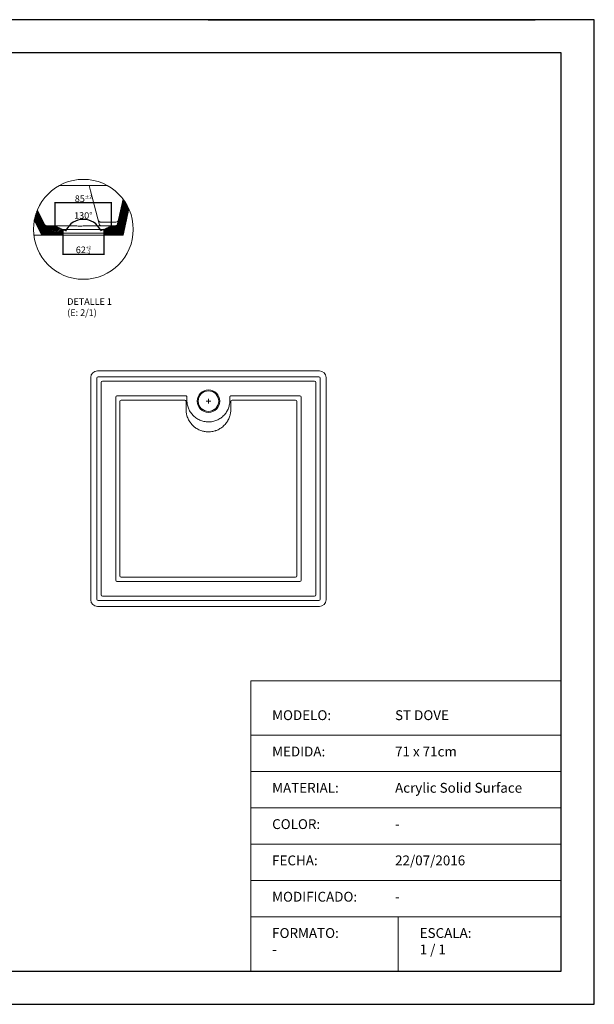
# Model space of a CAD drawing. Units: millimetres. Extents: x 7146 to 11346, y -27748 to -24778.
# Drawn here: x 9610 to 11346, y -27748 to -24778 of the extents above; entities that cross this region are included whole.
import ezdxf

# ---------------------------------------------------------------- set-up
doc = ezdxf.new("R2010")
doc.units = ezdxf.units.MM
doc.layers.add('Dimensions', color=2, linetype='Continuous', lineweight=5)
doc.layers.add('Text', color=7, linetype='Continuous', lineweight=0)
doc.layers.add('NO PRINT', color=2, linetype='Continuous', plot=False)
doc.styles.add('XCYD-Swis721 LtEx BT', font='swissel.ttf')
doc.dimstyles.new('Copia de XCYD ESCALA 2.5', dxfattribs={"dimtxt": 20, "dimasz": 2, "dimexe": 1.5, "dimexo": 1.5, "dimgap": 1.5, "dimtad": 1, "dimdec": 0, "dimlfac": 0.5, "dimzin": 3, "dimtxsty": 'XCYD-Swis721 LtEx BT', "dimcen": 0, "dimadec": 1, "dimazin": 3, "dimtol": 1, "dimtp": 4, "dimtm": 4, "dimtfac": 0.5, "dimtdec": 0, "dimtmove": 0, "dimatfit": 3, "dimfxl": 1, "dimtvp": 15, "dimtolj": 1, "dimtzin": 3, "dimarcsym": 0})
pattern_1 = [(45, (1127.7745, -1494.9205), (-2.24506403, 2.24506403), [])]

# ---------------------------------------------------------------- blocks, each defined once
blk = doc.blocks.new('CAJETIN_LLOTJA_A3')
blk.add_line((303.41, 297), (402.16, 297))
at = {"color": 96}
blk.add_lwpolyline([(25, 10), (410, 10), (410, 287), (25, 287)], close=True, dxfattribs=at)
at = {"layer": 'NO PRINT'}
blk.add_lwpolyline([(0, 0), (420, 0), (420, 297), (0, 297)], close=True, dxfattribs=at)
blk = doc.blocks.new('SW_CENTERMARKSYMBOL_1')
at = {"color": 0, "linetype": 'Continuous', "lineweight": 0}
for p, q in [((-0.5, 0), (-7, 0)), ((0, 0), (-0.3, 0)), ((0, 0.5), (0, 7)), ((0, 0), (0, 0.3)), ((0, 0), (0, -0.3)), ((0, 0), (0.3, 0)), ((0.5, 0), (7, 0)), ((0, -0.5), (0, -7))]:
    blk.add_line(p, q, dxfattribs=at)
blk = doc.blocks.new('*D77')
at = {"layer": 'DefPoints', "color": 0}
for p in [(9887.4, -25329.9), (9717.7, -25400), (9887.4, -25400)]:
    blk.add_point(p, dxfattribs=at)
at = {"layer": 'Dimensions', "color": 0, "lineweight": -2}
for p, q in [((9717.7, -25398.5), (9717.7, -25328.4)), ((9719.7, -25329.9), (9885.4, -25329.9)), ((9887.4, -25398.5), (9887.4, -25328.4))]:
    blk.add_line(p, q, dxfattribs=at)
at = {"layer": 'Dimensions', "color": 0}
for points in [[(9719.7, -25329.5), (9719.7, -25330.2), (9717.7, -25329.9)], [(9885.4, -25329.5), (9885.4, -25330.2), (9887.4, -25329.9)]]:
    blk.add_solid(points, dxfattribs=at)
at = {"layer": 'Dimensions', "color": 0, "insert": (9802.6, -25318.1), "char_height": 20, "attachment_point": 5, "style": 'XCYD-Swis721 LtEx BT'}
blk.add_mtext('\\A1;85{\\H10.000000;±2}', dxfattribs=at)
blk = doc.blocks.new('*D78')
at = {"layer": 'DefPoints', "color": 0}
for p in [(9740.6, -25410.6), (9864.6, -25410.6), (9864.6, -25485.9)]:
    blk.add_point(p, dxfattribs=at)
at = {"layer": 'Dimensions', "color": 0, "lineweight": -2}
for p, q in [((9740.6, -25412.1), (9740.6, -25487.4)), ((9864.6, -25412.1), (9864.6, -25487.4)), ((9742.6, -25485.9), (9862.6, -25485.9))]:
    blk.add_line(p, q, dxfattribs=at)
at = {"layer": 'Dimensions', "color": 0}
for points in [[(9742.6, -25485.6), (9742.6, -25486.3), (9740.6, -25485.9)], [(9862.6, -25485.6), (9862.6, -25486.3), (9864.6, -25485.9)]]:
    blk.add_solid(points, dxfattribs=at)
at = {"layer": 'Dimensions', "color": 0, "insert": (9802.6, -25472.4), "char_height": 20, "attachment_point": 5, "style": 'XCYD-Swis721 LtEx BT'}
blk.add_mtext('\\A1;62{\\H0.5x;\\S+2^ -3;}', dxfattribs=at)
blk = doc.blocks.new('*D79')
at = {"layer": 'DefPoints', "color": 0}
for p in [(9824.3, -25384.8), (9717.7, -25400), (9740.6, -25410.6), (9864.6, -25410.6), (9887.6, -25399.9)]:
    blk.add_point(p, dxfattribs=at)
at = {"layer": 'Dimensions', "color": 0, "lineweight": -2}
for p, q in [((9741.9, -25411.3), (9750.5, -25415.3)), ((9863.2, -25411.3), (9854.7, -25415.3))]:
    blk.add_line(p, q, dxfattribs=at)
blk.add_arc((9802.6, -25439.6), 58.9, 26.944, 153.0558, dxfattribs=at)
at = {"layer": 'Dimensions', "color": 0}
for points in [[(9750.3, -25413), (9749.7, -25412.7), (9749.2, -25414.6)], [(9855.4, -25412.7), (9854.8, -25413), (9856, -25414.6)]]:
    blk.add_solid(points, dxfattribs=at)
at = {"layer": 'Dimensions', "color": 0, "insert": (9802.6, -25368.8), "char_height": 20, "attachment_point": 5, "rotation": 359.9999, "style": 'XCYD-Swis721 LtEx BT'}
blk.add_mtext('\\A1;130°', dxfattribs=at)

msp = doc.modelspace()

# ---------------------------------------------------------------- hatches: boundary and pattern name
at = {"layer": 'Dimensions'}
h = msp.add_hatch(dxfattribs=at)
h.set_pattern_fill('ANSI31', color=256)
h.set_pattern_definition(pattern_1)
h.paths.add_polyline_path([(9940.1, -25348.9, 0.056934), (9922.6, -25319.4), (9906.2, -25393.6, -0.348574), (9898.4, -25399.8), (9887.6, -25399.9), (9864.6, -25410.6), (9864.6, -25421.7, 0.414211), (9870.6, -25427.7), (9922.6, -25427.7)])
h = msp.add_hatch(dxfattribs=at)
h.set_pattern_fill('ANSI31', color=256)
h.set_pattern_definition(pattern_1)
edge = h.paths.add_edge_path()
edge.add_line((9665.4, -25355.9), (9663.6, -25352.3))
edge.add_arc((9802.6, -25410.6), 150.7, 157.2445, 169.1898)
edge.add_line((9654.5, -25382.4), (9677.1, -25427.7))
edge.add_line((9677.1, -25427.7), (9734.6, -25427.7))
edge.add_arc((9734.6, -25421.7), 6, 270, 360)
edge.add_line((9740.6, -25421.7), (9740.6, -25410.6))
edge.add_line((9740.6, -25410.6), (9717.7, -25400))
edge.add_spline(control_points=[(9717.7, -25400), (9717, -25400), (9714.1, -25399.9), (9709.2, -25399.9), (9703.5, -25399.8), (9698.9, -25399.7), (9695.5, -25399.6), (9693.3, -25399.6), (9692.2, -25399.6), (9691.9, -25399.6)], knot_values=[0.827647, 0.827647, 0.827647, 0.827647, 0.841682, 0.886916, 0.9251, 0.955779, 0.978707, 0.99343, 1, 1, 1, 1], degree=3, periodic=0)
edge.add_spline(control_points=[(9691.9, -25399.6), (9691, -25399.5), (9689.2, -25399.3), (9686.8, -25397.8), (9685.5, -25396.3), (9684.9, -25395.1), (9684.9, -25395.1)], knot_values=[0, 0, 0, 0, 0.309308, 0.618614, 0.927923, 1, 1, 1, 1], degree=3, periodic=0)
edge.add_line((9684.9, -25395.1), (9665.4, -25355.9))

# ---------------------------------------------------------------- linework, layer by layer
at = {"color": 7, "linetype": 'Continuous', "lineweight": 15}
for p, q in [((9729.8, -25278.7), (9739.7, -25278.7)), ((9739.7, -25278.7), (9820.4, -25278.7)), ((9820.4, -25278.7), (9820.4, -25278.7)), ((9875.4, -25278.7), (9820.7, -25278.7)), ((9922.6, -25319.4), (9906.2, -25393.6)), ((9940.1, -25348.9), (9922.6, -25427.7)), ((9677.1, -25427.7), (9654.5, -25382.4)), ((9900.8, -25388.5), (9853, -25388.5)), ((9717.7, -25400), (9740.6, -25410.6)), ((9740.6, -25410.6), (9864.6, -25410.6)), ((9740.6, -25410.6), (9740.6, -25421.7)), ((9740.6, -25421.7), (9864.6, -25421.7)), ((9864.6, -25410.6), (9887.6, -25399.9)), ((9864.6, -25421.7), (9864.6, -25410.6)), ((9898.4, -25399.8), (9887.6, -25399.9)), ((9652.8, -25427.7), (9677.1, -25427.7)), ((9734.6, -25427.7), (9677.1, -25427.7)), ((9870.6, -25427.7), (9734.6, -25427.7)), ((9922.6, -25427.7), (9870.6, -25427.7)), ((9845.1, -25837.6), (10515.4, -25837.6)), ((9825.1, -26527.9), (9825.1, -25857.6)), ((9843.1, -25859.4), (9843.1, -26526)), ((10513.5, -25855.5), (9847, -25855.5)), ((10517.4, -26526), (10517.4, -25859.4)), ((10535.4, -25857.6), (10535.4, -26527.9)), ((9856.3, -26512.8), (9856.3, -25872.6)), ((9860.2, -25868.7), (10500.4, -25868.7)), ((10504.3, -25872.6), (10504.3, -26512.8)), ((9900.3, -25916.7), (9900.3, -26468.7)), ((10111.5, -25912.7), (9904.2, -25912.7)), ((9916.8, -25925.4), (10108.6, -25925.4)), ((10456.3, -25912.7), (10249, -25912.7)), ((10252, -25925.4), (10443.7, -25925.4)), ((10460.2, -26468.7), (10460.2, -25916.7)), ((9912.9, -26456.1), (9912.9, -25929.3)), ((10112.6, -25929.3), (10112.6, -25953)), ((10248, -25953), (10248, -25929.3)), ((10447.6, -25929.3), (10447.6, -26456.1)), ((10443.7, -26460), (9916.8, -26460)), ((9904.2, -26472.7), (10456.3, -26472.7)), ((10500.4, -26516.7), (9860.2, -26516.7)), ((10515.4, -26547.9), (9845.1, -26547.9)), ((9847, -26529.9), (10513.5, -26529.9))]:
    msp.add_line(p, q, dxfattribs=at)
at = {"color": 7, "linetype": 'Continuous', "lineweight": 15, "flags": 128}
for points in [[(9820.4, -25278.7), (9824.4, -25294.1), (9840.4, -25356), (9846.3, -25379.1), (9850.3, -25394.2)], [(9684.9, -25395.1), (9665.4, -25355.9), (9663.6, -25352.3)]]:
    msp.add_lwpolyline(points, dxfattribs=at)
at = {"color": 7, "linetype": 'Continuous', "lineweight": 15}
for radius in [34, 31]:
    msp.add_circle((10180.3, -25928.7), radius, dxfattribs=at)
for centre, radius, start, end in [((9855.1, -25380.8), 8, 194.4994, 221.62), ((9900.9, -25380.5), 8, 269.9095, 347.5001), ((9734.6, -25421.7), 6, 270.0001, 0), ((9858, -25392.2), 8, 194.5, 270.442), ((9870.6, -25421.7), 6, 180.0004, 270), ((9898.3, -25391.8), 8, 270.6311, 347.4999), ((9845.1, -25857.6), 20, 90, 180), ((10515.4, -25857.6), 20, 0, 90), ((9917, -25929.5), 4.12, 92.8487, 177.1513), ((10108.6, -25929.4), 4, 1.2971, 89.8972), ((10252, -25929.4), 4, 90.1028, 178.7029), ((10443.5, -25929.5), 4.12, 2.8487, 87.1513), ((9917, -26455.9), 4.12, 182.8487, 267.1513), ((10443.5, -26455.9), 4.12, 272.8487, 357.1513), ((9845.1, -26527.9), 20, 180, 270), ((10515.4, -26527.9), 20, 270, 0)]:
    msp.add_arc(centre, radius, start, end, dxfattribs=at)
for centre, major_axis, ratio, start_param, end_param in [((9847.4, -25859.8), (-3.23, 3.23), 0.875816, 5.521219, 7.045152), ((10513.1, -25859.8), (3.23, 3.23), 0.875816, 5.521219, 7.045152), ((9860.4, -25872.8), (-2.96, 2.96), 0.954201, 5.521219, 7.045152), ((10500.2, -25872.8), (2.96, 2.96), 0.954201, 5.521219, 7.045152), ((9904.4, -25916.8), (-2.95, 2.95), 0.957668, 5.519408, 7.046963), ((10456.1, -25916.8), (2.95, 2.95), 0.957668, 5.519408, 7.046963), ((9904.4, -26468.6), (-2.95, -2.95), 0.957668, 5.519408, 7.046963), ((10456.1, -26468.6), (2.95, -2.95), 0.957668, 5.519408, 7.046963), ((9860.4, -26512.6), (-2.96, -2.96), 0.954201, 5.521219, 7.045152), ((10500.2, -26512.6), (2.96, -2.96), 0.954201, 5.521219, 7.045152), ((9847.4, -26525.6), (3.23, 3.23), 0.875816, 2.379626, 3.903559), ((10513.1, -26525.6), (-3.23, 3.23), 0.875816, 2.379626, 3.903559)]:
    msp.add_ellipse(centre, major_axis=major_axis, ratio=ratio, start_param=start_param, end_param=end_param, dxfattribs=at)
for points, knots in [([(9853, -25388.5), (9853, -25388.5), (9852.6, -25388.4), (9851.6, -25388.1), (9850.2, -25387.3), (9849.5, -25386.5), (9849.1, -25386.1)], [0.198129, 0.198129, 0.198129, 0.198129, 0.1984017, 0.4264404, 0.7236542, 1, 1, 1, 1]), ([(9691.9, -25399.6), (9691, -25399.5), (9689.2, -25399.3), (9686.8, -25397.8), (9685.5, -25396.3), (9684.9, -25395.1), (9684.9, -25395.1)], [0, 0, 0, 0, 0.309308, 0.618614, 0.927923, 1, 1, 1, 1]), ([(9841.8, -25400.3), (9837.3, -25400.3), (9827.7, -25400.4), (9813.2, -25400.4), (9798.1, -25400.5), (9784.5, -25400.5), (9772.2, -25400.4), (9761.5, -25400.4), (9751.1, -25400.3), (9741.3, -25400.2), (9732.1, -25400.2), (9723.6, -25400.1), (9715.9, -25400), (9709.2, -25399.9), (9703.5, -25399.8), (9698.9, -25399.7), (9695.5, -25399.6), (9693.3, -25399.6), (9692.2, -25399.6), (9691.9, -25399.6)], [0, 0, 0, 0, 0.090318, 0.190744, 0.291168, 0.391374, 0.464702, 0.536658, 0.605893, 0.67168, 0.733511, 0.790251, 0.841682, 0.886916, 0.9251, 0.955779, 0.978707, 0.99343, 1, 1, 1, 1]), ([(9841.8, -25400.3), (9843.1, -25400.3), (9846.1, -25400.3), (9850.4, -25400.3), (9854.2, -25400.2), (9856.6, -25400.2), (9857.8, -25400.2), (9887.6, -25399.9)], [0, 0, 0, 0, 0.247898, 0.551331, 0.790917, 0.946146, 1, 1, 1, 1]), ([(10111.5, -25912.7), (10111.8, -25912.7), (10112.1, -25912.8), (10112.6, -25912.9), (10112.8, -25913), (10113.3, -25913.2), (10113.5, -25913.3), (10114, -25913.6), (10114.2, -25913.8), (10114.5, -25914.1), (10114.7, -25914.3), (10115, -25914.8), (10115.1, -25915), (10115.3, -25915.5), (10115.4, -25915.8), (10115.5, -25916.3), (10115.5, -25916.5), (10115.5, -25916.8)], [0, 0, 0, 0, 0.125, 0.125, 0.25, 0.25, 0.375, 0.375, 0.5, 0.5, 0.625, 0.625, 0.75, 0.75, 0.875, 0.875, 1, 1, 1, 1]), ([(10115.5, -25928.7), (10115.5, -25928), (10115.5, -25927.4), (10115.5, -25924), (10115.5, -25921.9), (10115.5, -25918.8), (10115.5, -25917.5), (10115.5, -25916.8), (10115.5, -25916.8)], [0.8600487, 0.8600487, 0.8600487, 0.8600487, 0.8682, 0.8682, 0.90115, 0.9341, 0.96705, 0.9701729, 0.9701729, 0.9701729, 0.9701729]), ([(10245, -25916.8), (10245, -25916.5), (10245.1, -25916.3), (10245.2, -25915.8), (10245.2, -25915.5), (10245.4, -25915), (10245.6, -25914.8), (10245.8, -25914.3), (10246, -25914.1), (10246.4, -25913.8), (10246.6, -25913.6), (10247, -25913.3), (10247.2, -25913.2), (10247.9, -25912.9), (10248.5, -25912.7), (10249, -25912.7)], [0, 0, 0, 0, 0.125, 0.125, 0.25, 0.25, 0.375, 0.375, 0.5, 0.5, 0.625, 0.625, 0.75, 0.75, 1, 1, 1, 1]), ([(10245, -25916.8), (10245, -25917.4), (10245, -25918.7), (10245, -25921.9), (10245, -25924.1), (10245, -25927.4), (10245, -25928), (10245, -25928.7)], [0.031619, 0.031619, 0.031619, 0.031619, 0.061875, 0.0928125, 0.12375, 0.12375, 0.1318139, 0.1318139, 0.1318139, 0.1318139]), ([(10112.6, -25953), (10112.6, -25953), (10112.6, -25953.1), (10112.6, -25953.2), (10112.6, -25953.5), (10112.6, -25953.9), (10112.6, -25954.9), (10112.6, -25955.8), (10112.7, -25957.4), (10112.8, -25958.6), (10113.1, -25961.9), (10113.4, -25964.1), (10114, -25967.4), (10114.3, -25968.5), (10114.8, -25970.6), (10115.1, -25971.7), (10116.1, -25974.9), (10116.8, -25977), (10119.3, -25983.2), (10121.4, -25987.1), (10124.5, -25991.8), (10125.1, -25992.7), (10126.4, -25994.6), (10127.1, -25995.4), (10129.2, -25998), (10130.7, -25999.7), (10133.8, -26002.9), (10135.4, -26004.4), (10138, -26006.5), (10138.9, -26007.2), (10140.7, -26008.5), (10141.6, -26009.2), (10146.2, -26012.3), (10150.1, -26014.5), (10156.2, -26017), (10158.3, -26017.8), (10161.5, -26018.8), (10162.6, -26019.1), (10164.8, -26019.7), (10165.9, -26019.9), (10169.2, -26020.6), (10171.4, -26020.9), (10174.7, -26021.2), (10175.8, -26021.3), (10178, -26021.4), (10179.2, -26021.5), (10182.5, -26021.5), (10184.8, -26021.3), (10189.2, -26020.9), (10191.4, -26020.6), (10195.7, -26019.7), (10197.9, -26019.2), (10201, -26018.2), (10202.1, -26017.8), (10204.2, -26017.1), (10205.3, -26016.6), (10210.4, -26014.5), (10214.3, -26012.4), (10219.8, -26008.6), (10221.6, -26007.3), (10225.1, -26004.4), (10226.7, -26002.9), (10231.4, -25998.1), (10234.2, -25994.7), (10237.3, -25990), (10237.8, -25989.1), (10239, -25987.1), (10239.5, -25986.2), (10241.1, -25983.2), (10242, -25981.2), (10243.7, -25977.1), (10244.4, -25975), (10245.4, -25971.8), (10245.7, -25970.7), (10246.2, -25968.5), (10246.5, -25967.4), (10247.1, -25964.1), (10247.4, -25961.9), (10247.8, -25958.6), (10247.8, -25957.5), (10247.9, -25955.8), (10247.9, -25955.2), (10248, -25954.4), (10248, -25953.9), (10248, -25953.5), (10248, -25953.2), (10248, -25953.1), (10248, -25953)], [0, 0, 0, 0, 0.000977, 0.000977, 0.001953, 0.003906, 0.007812, 0.015625, 0.015625, 0.03125, 0.03125, 0.0625, 0.0625, 0.078125, 0.078125, 0.09375, 0.09375, 0.125, 0.125, 0.1875, 0.1875, 0.203125, 0.203125, 0.21875, 0.21875, 0.25, 0.25, 0.28125, 0.28125, 0.296875, 0.296875, 0.3125, 0.3125, 0.375, 0.375, 0.40625, 0.40625, 0.421875, 0.421875, 0.4375, 0.4375, 0.46875, 0.46875, 0.484375, 0.484375, 0.5, 0.5, 0.53125, 0.53125, 0.5625, 0.5625, 0.59375, 0.59375, 0.609375, 0.609375, 0.625, 0.625, 0.6875, 0.6875, 0.71875, 0.71875, 0.75, 0.75, 0.8125, 0.8125, 0.828125, 0.828125, 0.84375, 0.84375, 0.875, 0.875, 0.90625, 0.90625, 0.921875, 0.921875, 0.9375, 0.9375, 0.96875, 0.96875, 0.984375, 0.984375, 0.992187, 0.992187, 0.996094, 0.998047, 0.998047, 1, 1, 1, 1]), ([(10115.5, -25928.7), (10115.6, -25931.9), (10116.3, -25938.9), (10119.4, -25949.9), (10124.8, -25961), (10132.6, -25971.1), (10142.3, -25979.7), (10153.8, -25986.3), (10166.6, -25990.5), (10180, -25991.9), (10193.4, -25990.6), (10206.2, -25986.6), (10217.8, -25980), (10227.7, -25971.5), (10235.5, -25961.3), (10241.1, -25950.1), (10244.2, -25939), (10244.9, -25931.9), (10245, -25928.7)], [0.1318139, 0.1318139, 0.1318139, 0.1318139, 0.1701908, 0.2167189, 0.263247, 0.3097751, 0.3563033, 0.4028314, 0.4493595, 0.4958876, 0.5424158, 0.5889439, 0.635472, 0.6820001, 0.7285283, 0.7750564, 0.8215845, 0.8600487, 0.8600487, 0.8600487, 0.8600487])]:
    msp.add_open_spline(points, degree=3, knots=knots, dxfattribs=at)
at = {"layer": 'Dimensions', "linetype": 'Continuous', "lineweight": 0}
msp.add_circle((9802.6, -25410.6), 150.7, dxfattribs=at)
at = {"layer": 'Text', "color": 251}
for p, q in [((11245.5, -26772), (10308, -26772)), ((10308, -27648.2), (10308, -26772)), ((11245.5, -26936.3), (10308, -26936.3)), ((11245.5, -27045.8), (10308, -27045.8)), ((11245.5, -27155.3), (10308, -27155.3)), ((11245.5, -27264.9), (10308, -27264.9)), ((11245.5, -27374.4), (10308, -27374.4)), ((11245.5, -27483.9), (10308, -27483.9)), ((10753.5, -27648.2), (10753.5, -27483.9))]:
    msp.add_line(p, q, dxfattribs=at)

# ---------------------------------------------------------------- block references
at = {"xscale": 10, "yscale": 10, "zscale": 10}
msp.add_blockref('CAJETIN_LLOTJA_A3', (7145.5, -27748.2), dxfattribs=at)
at = {"color": 7, "linetype": 'Continuous', "lineweight": 0}
msp.add_blockref('SW_CENTERMARKSYMBOL_1', (10180.3, -25928.7), dxfattribs=at)

# ---------------------------------------------------------------- texts
at = {"layer": 'Dimensions', "insert": (9754, -25618.3), "char_height": 20, "attachment_point": 1, "style": 'XCYD-Swis721 LtEx BT'}
msp.add_mtext('DETALLE 1\\P(E: 2/1)', dxfattribs=at)
at = {"layer": 'Text', "lineweight": -3, "char_height": 29.7, "attachment_point": 1, "style": 'XCYD-Swis721 LtEx BT'}
for s, insert in [('MODELO:', (10372.7, -26861.2)), ('{\\fSwis721 LtEx BT|b1|i0|c0|p34;ST DOVE}', (10743.9, -26861.2)), ('MEDIDA:', (10372.7, -26970.8)), ('71 x 71cm', (10743.9, -26970.8)), ('MATERIAL:', (10372.7, -27080.3)), ('Acrylic Solid Surface', (10743.9, -27080.3)), ('COLOR:', (10372.7, -27189.8)), ('-', (10743.9, -27189.8)), ('FECHA:', (10372.7, -27299.3)), ('22/07/2016', (10743.9, -27299.3)), ('MODIFICADO:', (10372.7, -27408.8)), ('-', (10743.9, -27408.8)), ('FORMATO:\\P-', (10372.7, -27518.3)), ('\\A1;ESCALA:\\P1 / 1', (10818.2, -27518.3))]:
    msp.add_mtext(s, dxfattribs=dict(at, insert=insert))

# ---------------------------------------------------------------- dimensions: what is measured, and where the dimension line sits
at = {"layer": 'Dimensions'}
dim = msp.add_linear_dim(base=(9887.4, -25329.9), p1=(9717.7, -25400), p2=(9887.4, -25400), dimstyle='Copia de XCYD ESCALA 2.5', override={"dimgap": 1.5, "dimtol": 1, "dimlim": 0, "dimtp": 2, "dimtm": 2}, dxfattribs=at)
dim.commit()
dim.dimension.update_dxf_attribs({"geometry": '*D77', "text_midpoint": (9802.6, -25318.1)})
dim = msp.add_angular_dim_2l(base=(9824.3488, -25384.7749), line1=((9864.5851, -25410.647), (9887.5523, -25399.9372)), line2=((9717.7239, -25399.9866), (9740.5851, -25410.647)), dimstyle='Copia de XCYD ESCALA 2.5', override={"dimgap": 1.5, "dimtol": 0, "dimlim": 0}, dxfattribs=at)
dim.commit()
dim.dimension.update_dxf_attribs({"geometry": '*D79', "text_midpoint": (9802.5849, -25368.8463)})
dim = msp.add_linear_dim(base=(9864.6, -25485.9), p1=(9740.6, -25410.6), p2=(9864.6, -25410.6), text='62{\\H0.5x;\\S+2^ -3;}', dimstyle='Copia de XCYD ESCALA 2.5', dxfattribs=at)
dim.commit()
dim.dimension.update_dxf_attribs({"geometry": '*D78', "text_midpoint": (9802.6, -25472.4)})

doc.saveas('drawing.dxf')
